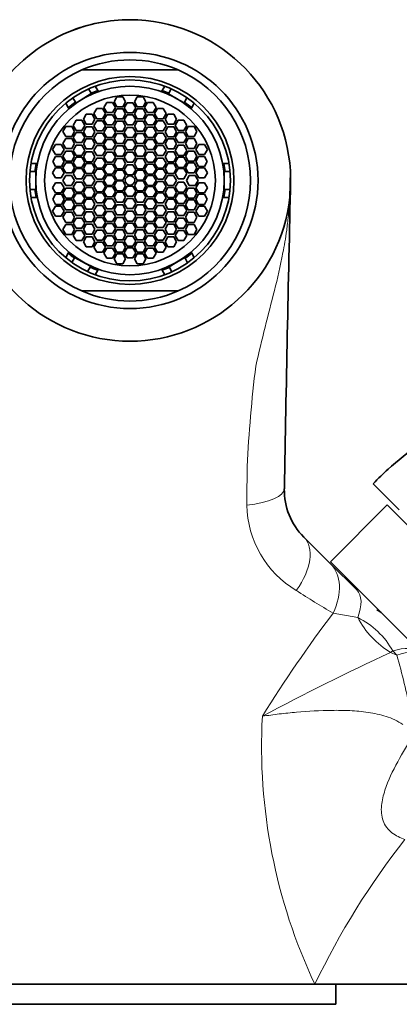
# Model space of a CAD drawing. Units: millimetres. Extents: x -313 to 1562, y 15 to 1387.
# Drawn here: x 595 to 632, y 901 to 999 of the extents above; entities that cross this region are included whole.
import ezdxf

# ---------------------------------------------------------------- set-up
doc = ezdxf.new("R2010")
doc.units = ezdxf.units.MM
doc.layers.add('DV1_Défaut', color=7, linetype='Continuous')
doc.layers.add('Défaut', color=7, linetype='Continuous')

# ---------------------------------------------------------------- blocks, each defined once
blk = doc.blocks.new('SE')
at = {"layer": 'DV1_Défaut', "color": 7, "lineweight": 35}
for p, q in [((600.74, 993.779), (610.331, 993.779)), ((601.665, 991.454), (601.398, 991.883)), ((602.081, 992.163), (602.335, 991.723)), ((608.737, 991.723), (608.991, 992.163)), ((609.639, 991.898), (609.389, 991.462)), ((599.832, 990.993), (600.096, 990.568)), ((601.681, 991.429), (600.576, 990.741)), ((601.665, 991.454), (601.681, 991.429)), ((602.396, 991.618), (602.335, 991.723)), ((604.233, 991.091), (603.944, 990.591)), ((604.81, 991.091), (604.233, 991.091)), ((605.099, 990.591), (604.81, 991.091)), ((606.261, 991.091), (605.973, 990.591)), ((606.839, 991.091), (606.261, 991.091)), ((607.127, 990.591), (606.839, 991.091)), ((608.737, 991.723), (608.676, 991.618)), ((609.389, 991.462), (609.354, 991.402)), ((609.354, 991.402), (610.201, 990.917)), ((610.201, 990.917), (610.916, 990.507)), ((610.957, 990.58), (611.207, 991.015)), ((599.39, 990.023), (599.136, 990.463)), ((599.451, 989.918), (599.39, 990.023)), ((600.153, 990.477), (600.096, 990.568)), ((600.576, 990.741), (600.153, 990.477)), ((602.217, 989.926), (601.928, 989.426)), ((602.794, 989.926), (602.217, 989.926)), ((603.083, 989.426), (602.794, 989.926)), ((603.229, 990.53), (602.94, 990.03)), ((602.94, 990.03), (603.229, 989.53)), ((603.806, 990.53), (603.229, 990.53)), ((604.095, 990.03), (603.806, 990.53)), ((603.806, 989.53), (604.095, 990.03)), ((603.944, 990.591), (604.233, 990.091)), ((604.233, 989.915), (603.944, 989.415)), ((604.233, 990.091), (604.81, 990.091)), ((604.81, 989.915), (604.233, 989.915)), ((604.81, 990.091), (605.099, 990.591)), ((605.099, 989.415), (604.81, 989.915)), ((605.247, 990.495), (604.958, 989.995)), ((604.958, 989.995), (605.247, 989.495)), ((605.824, 990.495), (605.247, 990.495)), ((606.113, 989.995), (605.824, 990.495)), ((605.824, 989.495), (606.113, 989.995)), ((605.973, 990.591), (606.261, 990.091)), ((606.261, 989.915), (605.973, 989.415)), ((606.261, 990.091), (606.839, 990.091)), ((606.839, 989.915), (606.261, 989.915)), ((606.839, 990.091), (607.127, 990.591)), ((607.127, 989.415), (606.839, 989.915)), ((607.265, 990.53), (606.976, 990.03)), ((606.976, 990.03), (607.265, 989.53)), ((607.842, 990.53), (607.265, 990.53)), ((608.131, 990.03), (607.842, 990.53)), ((607.842, 989.53), (608.131, 990.03)), ((608.277, 989.926), (607.989, 989.426)), ((608.855, 989.926), (608.277, 989.926)), ((609.143, 989.426), (608.855, 989.926)), ((610.916, 990.507), (610.957, 990.58)), ((611.62, 989.918), (611.681, 990.023)), ((611.935, 990.463), (611.681, 990.023)), ((601.181, 989.38), (600.892, 988.88)), ((600.892, 988.88), (601.181, 988.38)), ((601.758, 989.38), (601.181, 989.38)), ((602.047, 988.88), (601.758, 989.38)), ((601.758, 988.38), (602.047, 988.88)), ((601.928, 989.426), (602.217, 988.926)), ((602.217, 988.926), (602.794, 988.926)), ((602.794, 988.926), (603.083, 989.426)), ((603.229, 989.302), (602.94, 988.802)), ((603.229, 989.53), (603.806, 989.53)), ((603.806, 989.302), (603.229, 989.302)), ((604.095, 988.802), (603.806, 989.302)), ((603.944, 989.415), (604.233, 988.915)), ((604.233, 988.915), (604.81, 988.915)), ((604.81, 988.915), (605.099, 989.415)), ((605.247, 989.309), (604.958, 988.809)), ((605.247, 989.495), (605.824, 989.495)), ((605.824, 989.309), (605.247, 989.309)), ((606.113, 988.809), (605.824, 989.309)), ((605.973, 989.415), (606.261, 988.915)), ((606.261, 988.915), (606.839, 988.915)), ((606.839, 988.915), (607.127, 989.415)), ((607.265, 989.302), (606.976, 988.802)), ((607.265, 989.53), (607.842, 989.53)), ((607.842, 989.302), (607.265, 989.302)), ((608.131, 988.802), (607.842, 989.302)), ((607.989, 989.426), (608.277, 988.926)), ((608.277, 988.926), (608.855, 988.926)), ((608.855, 988.926), (609.143, 989.426)), ((609.313, 989.38), (609.025, 988.88)), ((609.025, 988.88), (609.313, 988.38)), ((609.891, 989.38), (609.313, 989.38)), ((610.179, 988.88), (609.891, 989.38)), ((609.891, 988.38), (610.179, 988.88)), ((599.152, 988.156), (598.863, 987.656)), ((599.729, 988.156), (599.152, 988.156)), ((600.018, 987.656), (599.729, 988.156)), ((600.168, 988.762), (599.88, 988.262)), ((599.88, 988.262), (600.168, 987.762)), ((600.746, 988.762), (600.168, 988.762)), ((601.034, 988.262), (600.746, 988.762)), ((600.746, 987.762), (601.034, 988.262)), ((601.181, 988.118), (600.892, 987.618)), ((601.181, 988.38), (601.758, 988.38)), ((601.758, 988.118), (601.181, 988.118)), ((602.047, 987.618), (601.758, 988.118)), ((602.217, 988.717), (601.928, 988.217)), ((601.928, 988.217), (602.217, 987.717)), ((602.794, 988.717), (602.217, 988.717)), ((603.083, 988.217), (602.794, 988.717)), ((602.794, 987.717), (603.083, 988.217)), ((602.94, 988.802), (603.229, 988.302)), ((603.229, 988.066), (602.94, 987.566)), ((603.229, 988.302), (603.806, 988.302)), ((603.806, 988.066), (603.229, 988.066)), ((603.806, 988.302), (604.095, 988.802)), ((604.095, 987.566), (603.806, 988.066)), ((604.233, 988.681), (603.944, 988.181)), ((603.944, 988.181), (604.233, 987.681)), ((604.81, 988.681), (604.233, 988.681)), ((605.099, 988.181), (604.81, 988.681)), ((604.81, 987.681), (605.099, 988.181)), ((604.958, 988.809), (605.247, 988.309)), ((605.247, 988.046), (604.958, 987.546)), ((605.247, 988.309), (605.824, 988.309)), ((605.824, 988.046), (605.247, 988.046)), ((605.824, 988.309), (606.113, 988.809)), ((606.113, 987.546), (605.824, 988.046)), ((606.261, 988.681), (605.973, 988.181)), ((605.973, 988.181), (606.261, 987.681)), ((606.839, 988.681), (606.261, 988.681)), ((607.127, 988.181), (606.839, 988.681)), ((606.839, 987.681), (607.127, 988.181)), ((606.976, 988.802), (607.265, 988.302)), ((607.265, 988.066), (606.976, 987.566)), ((607.265, 988.302), (607.842, 988.302)), ((607.842, 988.066), (607.265, 988.066)), ((607.842, 988.302), (608.131, 988.802)), ((608.131, 987.566), (607.842, 988.066)), ((608.277, 988.717), (607.989, 988.217)), ((607.989, 988.217), (608.277, 987.717)), ((608.855, 988.717), (608.277, 988.717)), ((609.143, 988.217), (608.855, 988.717)), ((608.855, 987.717), (609.143, 988.217)), ((609.313, 988.118), (609.025, 987.618)), ((609.313, 988.38), (609.891, 988.38)), ((609.891, 988.118), (609.313, 988.118)), ((610.179, 987.618), (609.891, 988.118)), ((610.326, 988.762), (610.037, 988.262)), ((610.037, 988.262), (610.326, 987.762)), ((610.903, 988.762), (610.326, 988.762)), ((611.192, 988.262), (610.903, 988.762)), ((610.903, 987.762), (611.192, 988.262)), ((611.342, 988.156), (611.054, 987.656)), ((611.92, 988.156), (611.342, 988.156)), ((612.208, 987.656), (611.92, 988.156)), ((598.863, 987.656), (599.152, 987.156)), ((599.152, 986.949), (598.863, 986.449)), ((599.152, 987.156), (599.729, 987.156)), ((599.729, 986.949), (599.152, 986.949)), ((599.729, 987.156), (600.018, 987.656)), ((600.018, 986.449), (599.729, 986.949)), ((600.168, 987.544), (599.88, 987.044)), ((599.88, 987.044), (600.168, 986.544)), ((600.168, 987.762), (600.746, 987.762)), ((600.746, 987.544), (600.168, 987.544)), ((601.034, 987.044), (600.746, 987.544)), ((600.746, 986.544), (601.034, 987.044)), ((600.892, 987.618), (601.181, 987.118)), ((601.181, 986.911), (600.892, 986.411)), ((601.181, 987.118), (601.758, 987.118)), ((601.758, 986.911), (601.181, 986.911)), ((601.758, 987.118), (602.047, 987.618)), ((602.047, 986.411), (601.758, 986.911)), ((602.217, 987.472), (601.928, 986.972)), ((601.928, 986.972), (602.217, 986.472)), ((602.217, 987.717), (602.794, 987.717)), ((602.794, 987.472), (602.217, 987.472)), ((603.083, 986.972), (602.794, 987.472)), ((602.794, 986.472), (603.083, 986.972)), ((602.94, 987.566), (603.229, 987.066)), ((603.229, 986.86), (602.94, 986.36)), ((603.229, 987.066), (603.806, 987.066)), ((603.806, 986.86), (603.229, 986.86)), ((603.806, 987.066), (604.095, 987.566)), ((604.095, 986.36), (603.806, 986.86)), ((604.233, 987.459), (603.944, 986.959)), ((603.944, 986.959), (604.233, 986.459)), ((604.233, 987.681), (604.81, 987.681)), ((604.81, 987.459), (604.233, 987.459)), ((605.099, 986.959), (604.81, 987.459)), ((604.81, 986.459), (605.099, 986.959)), ((604.958, 987.546), (605.247, 987.046)), ((605.247, 987.046), (605.824, 987.046)), ((605.824, 987.046), (606.113, 987.546)), ((606.261, 987.459), (605.973, 986.959)), ((605.973, 986.959), (606.261, 986.459)), ((606.261, 987.681), (606.839, 987.681)), ((606.839, 987.459), (606.261, 987.459)), ((607.127, 986.959), (606.839, 987.459)), ((606.839, 986.459), (607.127, 986.959)), ((606.976, 987.566), (607.265, 987.066)), ((607.265, 986.86), (606.976, 986.36)), ((607.265, 987.066), (607.842, 987.066)), ((607.842, 986.86), (607.265, 986.86)), ((607.842, 987.066), (608.131, 987.566)), ((608.131, 986.36), (607.842, 986.86)), ((608.277, 987.472), (607.989, 986.972)), ((607.989, 986.972), (608.277, 986.472)), ((608.277, 987.717), (608.855, 987.717)), ((608.855, 987.472), (608.277, 987.472)), ((609.143, 986.972), (608.855, 987.472)), ((608.855, 986.472), (609.143, 986.972)), ((609.025, 987.618), (609.313, 987.118)), ((609.313, 986.911), (609.025, 986.411)), ((609.313, 987.118), (609.891, 987.118)), ((609.891, 986.911), (609.313, 986.911)), ((609.891, 987.118), (610.179, 987.618)), ((610.179, 986.411), (609.891, 986.911)), ((610.326, 987.544), (610.037, 987.044)), ((610.037, 987.044), (610.326, 986.544)), ((610.326, 987.762), (610.903, 987.762)), ((610.903, 987.544), (610.326, 987.544)), ((611.192, 987.044), (610.903, 987.544)), ((610.903, 986.544), (611.192, 987.044)), ((611.054, 987.656), (611.342, 987.156)), ((611.342, 986.949), (611.054, 986.449)), ((611.342, 987.156), (611.92, 987.156)), ((611.92, 986.949), (611.342, 986.949)), ((611.92, 987.156), (612.208, 987.656)), ((612.208, 986.449), (611.92, 986.949)), ((598.117, 986.348), (597.828, 985.848)), ((598.694, 986.348), (598.117, 986.348)), ((598.983, 985.848), (598.694, 986.348)), ((598.863, 986.449), (599.152, 985.949)), ((599.152, 985.949), (599.729, 985.949)), ((599.729, 985.949), (600.018, 986.449)), ((600.168, 986.275), (599.88, 985.775)), ((600.168, 986.544), (600.746, 986.544)), ((600.746, 986.275), (600.168, 986.275)), ((601.034, 985.775), (600.746, 986.275)), ((600.892, 986.411), (601.181, 985.911)), ((601.181, 985.911), (601.758, 985.911)), ((601.758, 985.911), (602.047, 986.411)), ((602.217, 986.257), (601.928, 985.757)), ((602.217, 986.472), (602.794, 986.472)), ((602.794, 986.257), (602.217, 986.257)), ((603.083, 985.757), (602.794, 986.257)), ((602.94, 986.36), (603.229, 985.86)), ((603.806, 985.86), (604.095, 986.36)), ((604.233, 986.209), (603.944, 985.709)), ((604.233, 986.459), (604.81, 986.459)), ((604.81, 986.209), (604.233, 986.209)), ((605.099, 985.709), (604.81, 986.209)), ((605.247, 986.826), (604.958, 986.326)), ((604.958, 986.326), (605.247, 985.826)), ((605.824, 986.826), (605.247, 986.826)), ((606.113, 986.326), (605.824, 986.826)), ((605.824, 985.826), (606.113, 986.326)), ((606.261, 986.209), (605.973, 985.709)), ((606.261, 986.459), (606.839, 986.459)), ((606.839, 986.209), (606.261, 986.209)), ((607.127, 985.709), (606.839, 986.209)), ((606.976, 986.36), (607.265, 985.86)), ((607.842, 985.86), (608.131, 986.36)), ((608.277, 986.257), (607.989, 985.757)), ((608.277, 986.472), (608.855, 986.472)), ((608.855, 986.257), (608.277, 986.257)), ((609.143, 985.757), (608.855, 986.257)), ((609.025, 986.411), (609.313, 985.911)), ((609.313, 985.911), (609.891, 985.911)), ((609.891, 985.911), (610.179, 986.411)), ((610.326, 986.275), (610.037, 985.775)), ((610.326, 986.544), (610.903, 986.544)), ((610.903, 986.275), (610.326, 986.275)), ((611.192, 985.775), (610.903, 986.275)), ((611.054, 986.449), (611.342, 985.949)), ((611.342, 985.949), (611.92, 985.949)), ((611.92, 985.949), (612.208, 986.449)), ((612.377, 986.348), (612.089, 985.848)), ((612.955, 986.348), (612.377, 986.348)), ((613.243, 985.848), (612.955, 986.348)), ((597.828, 985.848), (598.117, 985.348)), ((598.125, 985.157), (597.837, 984.657)), ((598.117, 985.348), (598.694, 985.348)), ((598.703, 985.157), (598.125, 985.157)), ((598.694, 985.348), (598.983, 985.848)), ((598.991, 984.657), (598.703, 985.157)), ((599.152, 985.709), (598.863, 985.209)), ((598.863, 985.209), (599.152, 984.709)), ((599.729, 985.709), (599.152, 985.709)), ((600.018, 985.209), (599.729, 985.709)), ((599.729, 984.709), (600.018, 985.209)), ((599.88, 985.775), (600.168, 985.275)), ((600.168, 985.081), (599.88, 984.581)), ((600.168, 985.275), (600.746, 985.275)), ((600.746, 985.081), (600.168, 985.081)), ((600.746, 985.275), (601.034, 985.775)), ((601.034, 984.581), (600.746, 985.081)), ((601.181, 985.639), (600.892, 985.139)), ((600.892, 985.139), (601.181, 984.639)), ((601.758, 985.639), (601.181, 985.639)), ((602.047, 985.139), (601.758, 985.639)), ((601.758, 984.639), (602.047, 985.139)), ((601.928, 985.757), (602.217, 985.257)), ((602.217, 985.001), (601.928, 984.501)), ((602.217, 985.257), (602.794, 985.257)), ((602.794, 985.001), (602.217, 985.001)), ((602.794, 985.257), (603.083, 985.757)), ((603.083, 984.501), (602.794, 985.001)), ((603.229, 985.593), (602.94, 985.093)), ((602.94, 985.093), (603.229, 984.593)), ((603.229, 985.86), (603.806, 985.86)), ((603.806, 985.593), (603.229, 985.593)), ((604.095, 985.093), (603.806, 985.593)), ((603.806, 984.593), (604.095, 985.093)), ((603.944, 985.709), (604.233, 985.209)), ((604.233, 984.951), (603.944, 984.451)), ((604.233, 985.209), (604.81, 985.209)), ((604.81, 984.951), (604.233, 984.951)), ((604.81, 985.209), (605.099, 985.709)), ((605.099, 984.451), (604.81, 984.951)), ((605.247, 985.584), (604.958, 985.084)), ((604.958, 985.084), (605.247, 984.584)), ((605.247, 985.826), (605.824, 985.826)), ((605.824, 985.584), (605.247, 985.584)), ((606.113, 985.084), (605.824, 985.584)), ((605.824, 984.584), (606.113, 985.084)), ((605.973, 985.709), (606.261, 985.209)), ((606.261, 984.951), (605.973, 984.451)), ((606.261, 985.209), (606.839, 985.209)), ((606.839, 984.951), (606.261, 984.951)), ((606.839, 985.209), (607.127, 985.709)), ((607.127, 984.451), (606.839, 984.951)), ((607.265, 985.593), (606.976, 985.093)), ((606.976, 985.093), (607.265, 984.593)), ((607.265, 985.86), (607.842, 985.86)), ((607.842, 985.593), (607.265, 985.593)), ((608.131, 985.093), (607.842, 985.593)), ((607.842, 984.593), (608.131, 985.093)), ((607.989, 985.757), (608.277, 985.257)), ((608.277, 985.001), (607.989, 984.501)), ((608.277, 985.257), (608.855, 985.257)), ((608.855, 985.001), (608.277, 985.001)), ((608.855, 985.257), (609.143, 985.757)), ((609.143, 984.501), (608.855, 985.001)), ((609.313, 985.639), (609.025, 985.139)), ((609.025, 985.139), (609.313, 984.639)), ((609.891, 985.639), (609.313, 985.639)), ((610.179, 985.139), (609.891, 985.639)), ((609.891, 984.639), (610.179, 985.139)), ((610.037, 985.775), (610.326, 985.275)), ((610.326, 985.081), (610.037, 984.581)), ((610.326, 985.275), (610.903, 985.275)), ((610.903, 985.081), (610.326, 985.081)), ((610.903, 985.275), (611.192, 985.775)), ((611.192, 984.581), (610.903, 985.081)), ((611.342, 985.709), (611.054, 985.209)), ((611.054, 985.209), (611.342, 984.709)), ((611.92, 985.709), (611.342, 985.709)), ((612.208, 985.209), (611.92, 985.709)), ((611.92, 984.709), (612.208, 985.209)), ((612.369, 985.157), (612.08, 984.657)), ((612.089, 985.848), (612.377, 985.348)), ((612.946, 985.157), (612.369, 985.157)), ((612.377, 985.348), (612.955, 985.348)), ((613.235, 984.657), (612.946, 985.157)), ((612.955, 985.348), (613.243, 985.848)), ((595.681, 984.479), (596.189, 984.479)), ((596.189, 984.479), (596.311, 984.479)), ((598.111, 984.027), (597.822, 983.527)), ((597.837, 984.657), (598.125, 984.157)), ((598.688, 984.027), (598.111, 984.027)), ((598.125, 984.157), (598.703, 984.157)), ((598.977, 983.527), (598.688, 984.027)), ((598.703, 984.157), (598.991, 984.657)), ((599.152, 984.535), (598.863, 984.035)), ((598.863, 984.035), (599.152, 983.535)), ((599.152, 984.709), (599.729, 984.709)), ((599.729, 984.535), (599.152, 984.535)), ((600.018, 984.035), (599.729, 984.535)), ((599.729, 983.535), (600.018, 984.035)), ((599.88, 984.581), (600.168, 984.081)), ((600.168, 983.954), (599.88, 983.454)), ((600.168, 984.081), (600.746, 984.081)), ((600.746, 983.954), (600.168, 983.954)), ((600.746, 984.081), (601.034, 984.581)), ((601.034, 983.454), (600.746, 983.954)), ((601.181, 984.481), (600.892, 983.981)), ((600.892, 983.981), (601.181, 983.481)), ((601.181, 984.639), (601.758, 984.639)), ((601.758, 984.481), (601.181, 984.481)), ((602.047, 983.981), (601.758, 984.481)), ((601.758, 983.481), (602.047, 983.981)), ((601.928, 984.501), (602.217, 984.001)), ((602.217, 984.001), (602.794, 984.001)), ((602.794, 984.001), (603.083, 984.501)), ((603.229, 984.397), (602.94, 983.897)), ((603.229, 984.593), (603.806, 984.593)), ((603.806, 984.397), (603.229, 984.397)), ((604.095, 983.897), (603.806, 984.397)), ((603.944, 984.451), (604.233, 983.951)), ((604.233, 983.951), (604.81, 983.951)), ((604.81, 983.951), (605.099, 984.451)), ((605.247, 984.343), (604.958, 983.843)), ((605.247, 984.584), (605.824, 984.584)), ((605.824, 984.343), (605.247, 984.343)), ((606.113, 983.843), (605.824, 984.343)), ((605.973, 984.451), (606.261, 983.951)), ((606.261, 983.951), (606.839, 983.951)), ((606.839, 983.951), (607.127, 984.451)), ((607.265, 984.397), (606.976, 983.897)), ((607.265, 984.593), (607.842, 984.593)), ((607.842, 984.397), (607.265, 984.397)), ((608.131, 983.897), (607.842, 984.397)), ((607.989, 984.501), (608.277, 984.001)), ((608.277, 984.001), (608.855, 984.001)), ((608.855, 984.001), (609.143, 984.501)), ((609.313, 984.481), (609.025, 983.981)), ((609.025, 983.981), (609.313, 983.481)), ((609.313, 984.639), (609.891, 984.639)), ((609.891, 984.481), (609.313, 984.481)), ((610.179, 983.981), (609.891, 984.481)), ((609.891, 983.481), (610.179, 983.981)), ((610.037, 984.581), (610.326, 984.081)), ((610.326, 983.954), (610.037, 983.454)), ((610.326, 984.081), (610.903, 984.081)), ((610.903, 983.954), (610.326, 983.954)), ((610.903, 984.081), (611.192, 984.581)), ((611.192, 983.454), (610.903, 983.954)), ((611.342, 984.535), (611.054, 984.035)), ((611.054, 984.035), (611.342, 983.535)), ((611.342, 984.709), (611.92, 984.709)), ((611.92, 984.535), (611.342, 984.535)), ((612.208, 984.035), (611.92, 984.535)), ((611.92, 983.535), (612.208, 984.035)), ((612.08, 984.657), (612.369, 984.157)), ((612.383, 984.027), (612.095, 983.527)), ((612.369, 984.157), (612.946, 984.157)), ((612.961, 984.027), (612.383, 984.027)), ((612.946, 984.157), (613.235, 984.657)), ((613.249, 983.527), (612.961, 984.027)), ((614.882, 984.479), (614.76, 984.479)), ((614.882, 984.479), (615.39, 984.479)), ((596.078, 983.679), (595.576, 983.679)), ((596.078, 983.679), (596.156, 983.679)), ((596.156, 983.679), (596.156, 982.779)), ((597.822, 983.527), (598.111, 983.027)), ((598.111, 983.027), (598.688, 983.027)), ((598.688, 983.027), (598.977, 983.527)), ((599.147, 983.279), (598.858, 982.779)), ((599.724, 983.279), (599.147, 983.279)), ((599.152, 983.535), (599.729, 983.535)), ((600.013, 982.779), (599.724, 983.279)), ((599.88, 983.454), (600.168, 982.954)), ((600.168, 982.954), (600.746, 982.954)), ((600.746, 982.954), (601.034, 983.454)), ((601.17, 983.279), (600.882, 982.779)), ((601.748, 983.279), (601.17, 983.279)), ((601.181, 983.481), (601.758, 983.481)), ((602.036, 982.779), (601.748, 983.279)), ((602.217, 983.897), (601.928, 983.397)), ((601.928, 983.397), (602.217, 982.897)), ((602.794, 983.897), (602.217, 983.897)), ((603.083, 983.397), (602.794, 983.897)), ((602.794, 982.897), (603.083, 983.397)), ((603.214, 983.279), (602.925, 982.779)), ((602.94, 983.897), (603.229, 983.397)), ((603.792, 983.279), (603.214, 983.279)), ((603.229, 983.397), (603.806, 983.397)), ((604.08, 982.779), (603.792, 983.279)), ((603.806, 983.397), (604.095, 983.897)), ((604.233, 983.815), (603.944, 983.315)), ((603.944, 983.315), (604.233, 982.815)), ((604.81, 983.815), (604.233, 983.815)), ((605.099, 983.315), (604.81, 983.815)), ((604.81, 982.815), (605.099, 983.315)), ((604.958, 983.843), (605.247, 983.343)), ((605.247, 983.343), (605.824, 983.343)), ((605.824, 983.343), (606.113, 983.843)), ((606.261, 983.815), (605.973, 983.315)), ((605.973, 983.315), (606.261, 982.815)), ((606.839, 983.815), (606.261, 983.815)), ((607.127, 983.315), (606.839, 983.815)), ((606.839, 982.815), (607.127, 983.315)), ((606.976, 983.897), (607.265, 983.397)), ((607.28, 983.279), (606.991, 982.779)), ((607.265, 983.397), (607.842, 983.397)), ((607.857, 983.279), (607.28, 983.279)), ((607.842, 983.397), (608.131, 983.897)), ((608.146, 982.779), (607.857, 983.279)), ((608.277, 983.897), (607.989, 983.397)), ((607.989, 983.397), (608.277, 982.897)), ((608.855, 983.897), (608.277, 983.897)), ((609.143, 983.397), (608.855, 983.897)), ((608.855, 982.897), (609.143, 983.397)), ((609.306, 983.279), (609.017, 982.779)), ((609.883, 983.279), (609.306, 983.279)), ((609.313, 983.481), (609.891, 983.481)), ((610.172, 982.779), (609.883, 983.279)), ((610.037, 983.454), (610.326, 982.954)), ((610.326, 982.954), (610.903, 982.954)), ((610.903, 982.954), (611.192, 983.454)), ((611.443, 983.279), (611.155, 982.779)), ((611.342, 983.535), (611.92, 983.535)), ((612.021, 983.279), (611.443, 983.279)), ((612.309, 982.779), (612.021, 983.279)), ((612.095, 983.527), (612.383, 983.027)), ((612.383, 983.027), (612.961, 983.027)), ((612.961, 983.027), (613.249, 983.527)), ((614.916, 983.679), (614.916, 982.779)), ((614.993, 983.679), (614.916, 983.679)), ((615.495, 983.679), (614.993, 983.679)), ((621.445, 981.084), (621.506, 983.75)), ((596.156, 982.779), (596.156, 981.879)), ((598.111, 982.531), (597.822, 982.031)), ((597.822, 982.031), (598.111, 981.531)), ((598.688, 982.531), (598.111, 982.531)), ((598.977, 982.031), (598.688, 982.531)), ((598.688, 981.531), (598.977, 982.031)), ((598.858, 982.779), (599.147, 982.279)), ((599.152, 982.023), (598.863, 981.523)), ((599.147, 982.279), (599.724, 982.279)), ((599.729, 982.023), (599.152, 982.023)), ((599.724, 982.279), (600.013, 982.779)), ((600.018, 981.523), (599.729, 982.023)), ((600.168, 982.604), (599.88, 982.104)), ((599.88, 982.104), (600.168, 981.604)), ((600.746, 982.604), (600.168, 982.604)), ((601.034, 982.104), (600.746, 982.604)), ((600.746, 981.604), (601.034, 982.104)), ((600.882, 982.779), (601.17, 982.279)), ((601.181, 982.077), (600.892, 981.577)), ((601.17, 982.279), (601.748, 982.279)), ((601.758, 982.077), (601.181, 982.077)), ((601.748, 982.279), (602.036, 982.779)), ((602.047, 981.577), (601.758, 982.077)), ((602.217, 982.66), (601.928, 982.16)), ((601.928, 982.16), (602.217, 981.66)), ((602.217, 982.897), (602.794, 982.897)), ((602.794, 982.66), (602.217, 982.66)), ((603.083, 982.16), (602.794, 982.66)), ((602.794, 981.66), (603.083, 982.16)), ((602.925, 982.779), (603.214, 982.279)), ((603.229, 982.16), (602.94, 981.66)), ((603.214, 982.279), (603.792, 982.279)), ((603.806, 982.16), (603.229, 982.16)), ((603.792, 982.279), (604.08, 982.779)), ((604.095, 981.66), (603.806, 982.16)), ((604.233, 982.743), (603.944, 982.243)), ((603.944, 982.243), (604.233, 981.743)), ((604.233, 982.815), (604.81, 982.815)), ((604.81, 982.743), (604.233, 982.743)), ((605.099, 982.243), (604.81, 982.743)), ((604.81, 981.743), (605.099, 982.243)), ((605.247, 982.215), (604.958, 981.715)), ((605.824, 982.215), (605.247, 982.215)), ((606.113, 981.715), (605.824, 982.215)), ((606.261, 982.743), (605.973, 982.243)), ((605.973, 982.243), (606.261, 981.743)), ((606.261, 982.815), (606.839, 982.815)), ((606.839, 982.743), (606.261, 982.743)), ((607.127, 982.243), (606.839, 982.743)), ((606.839, 981.743), (607.127, 982.243)), ((607.265, 982.16), (606.976, 981.66)), ((606.991, 982.779), (607.28, 982.279)), ((607.842, 982.16), (607.265, 982.16)), ((607.28, 982.279), (607.857, 982.279)), ((608.131, 981.66), (607.842, 982.16)), ((607.857, 982.279), (608.146, 982.779)), ((608.277, 982.66), (607.989, 982.16)), ((607.989, 982.16), (608.277, 981.66)), ((608.277, 982.897), (608.855, 982.897)), ((608.855, 982.66), (608.277, 982.66)), ((609.143, 982.16), (608.855, 982.66)), ((608.855, 981.66), (609.143, 982.16)), ((609.017, 982.779), (609.306, 982.279)), ((609.313, 982.077), (609.025, 981.577)), ((609.306, 982.279), (609.883, 982.279)), ((609.891, 982.077), (609.313, 982.077)), ((609.883, 982.279), (610.172, 982.779)), ((610.179, 981.577), (609.891, 982.077)), ((610.326, 982.604), (610.037, 982.104)), ((610.037, 982.104), (610.326, 981.604)), ((610.903, 982.604), (610.326, 982.604)), ((611.192, 982.104), (610.903, 982.604)), ((610.903, 981.604), (611.192, 982.104)), ((611.342, 982.023), (611.054, 981.523)), ((611.155, 982.779), (611.443, 982.279)), ((611.92, 982.023), (611.342, 982.023)), ((611.443, 982.279), (612.021, 982.279)), ((612.208, 981.523), (611.92, 982.023)), ((612.021, 982.279), (612.309, 982.779)), ((612.383, 982.531), (612.095, 982.031)), ((612.095, 982.031), (612.383, 981.531)), ((612.961, 982.531), (612.383, 982.531)), ((613.249, 982.031), (612.961, 982.531)), ((612.961, 981.531), (613.249, 982.031)), ((614.916, 982.779), (614.916, 981.879)), ((595.576, 981.879), (596.078, 981.879)), ((596.189, 981.079), (595.681, 981.079)), ((596.156, 981.879), (596.078, 981.879)), ((596.189, 981.079), (596.311, 981.079)), ((598.125, 981.4), (597.837, 980.9)), ((598.111, 981.531), (598.688, 981.531)), ((598.703, 981.4), (598.125, 981.4)), ((598.991, 980.9), (598.703, 981.4)), ((598.863, 981.523), (599.152, 981.023)), ((599.152, 981.023), (599.729, 981.023)), ((599.729, 981.023), (600.018, 981.523)), ((600.168, 981.476), (599.88, 980.976)), ((600.168, 981.604), (600.746, 981.604)), ((600.746, 981.476), (600.168, 981.476)), ((601.034, 980.976), (600.746, 981.476)), ((600.892, 981.577), (601.181, 981.077)), ((601.181, 981.077), (601.758, 981.077)), ((601.758, 981.077), (602.047, 981.577)), ((602.217, 981.557), (601.928, 981.057)), ((601.928, 981.057), (602.217, 980.557)), ((602.217, 981.66), (602.794, 981.66)), ((602.794, 981.557), (602.217, 981.557)), ((603.083, 981.057), (602.794, 981.557)), ((602.794, 980.557), (603.083, 981.057)), ((602.94, 981.66), (603.229, 981.16)), ((603.229, 981.16), (603.806, 981.16)), ((603.806, 981.16), (604.095, 981.66)), ((604.233, 981.607), (603.944, 981.107)), ((603.944, 981.107), (604.233, 980.607)), ((604.233, 981.743), (604.81, 981.743)), ((604.81, 981.607), (604.233, 981.607)), ((605.099, 981.107), (604.81, 981.607)), ((604.81, 980.607), (605.099, 981.107)), ((604.958, 981.715), (605.247, 981.215)), ((605.247, 981.215), (605.824, 981.215)), ((605.824, 981.215), (606.113, 981.715)), ((606.261, 981.607), (605.973, 981.107)), ((605.973, 981.107), (606.261, 980.607)), ((606.261, 981.743), (606.839, 981.743)), ((606.839, 981.607), (606.261, 981.607)), ((607.127, 981.107), (606.839, 981.607)), ((606.839, 980.607), (607.127, 981.107)), ((606.976, 981.66), (607.265, 981.16)), ((607.265, 981.16), (607.842, 981.16)), ((607.842, 981.16), (608.131, 981.66)), ((608.277, 981.557), (607.989, 981.057)), ((607.989, 981.057), (608.277, 980.557)), ((608.277, 981.66), (608.855, 981.66)), ((608.855, 981.557), (608.277, 981.557)), ((609.143, 981.057), (608.855, 981.557)), ((608.855, 980.557), (609.143, 981.057)), ((609.025, 981.577), (609.313, 981.077)), ((609.313, 981.077), (609.891, 981.077)), ((609.891, 981.077), (610.179, 981.577)), ((610.326, 981.476), (610.037, 980.976)), ((610.326, 981.604), (610.903, 981.604)), ((610.903, 981.476), (610.326, 981.476)), ((611.192, 980.976), (610.903, 981.476)), ((611.054, 981.523), (611.342, 981.023)), ((611.342, 981.023), (611.92, 981.023)), ((611.92, 981.023), (612.208, 981.523)), ((612.369, 981.4), (612.08, 980.9)), ((612.946, 981.4), (612.369, 981.4)), ((612.383, 981.531), (612.961, 981.531)), ((613.235, 980.9), (612.946, 981.4)), ((614.882, 981.079), (614.76, 981.079)), ((615.39, 981.079), (614.882, 981.079)), ((614.916, 981.879), (614.993, 981.879)), ((614.993, 981.879), (615.495, 981.879)), ((598.117, 980.21), (597.828, 979.71)), ((597.837, 980.9), (598.125, 980.4)), ((598.694, 980.21), (598.117, 980.21)), ((598.125, 980.4), (598.703, 980.4)), ((598.983, 979.71), (598.694, 980.21)), ((598.703, 980.4), (598.991, 980.9)), ((599.152, 980.849), (598.863, 980.349)), ((598.863, 980.349), (599.152, 979.849)), ((599.729, 980.849), (599.152, 980.849)), ((600.018, 980.349), (599.729, 980.849)), ((599.729, 979.849), (600.018, 980.349)), ((599.88, 980.976), (600.168, 980.476)), ((600.168, 980.283), (599.88, 979.783)), ((600.168, 980.476), (600.746, 980.476)), ((600.746, 980.283), (600.168, 980.283)), ((600.746, 980.476), (601.034, 980.976)), ((601.034, 979.783), (600.746, 980.283)), ((601.181, 980.919), (600.892, 980.419)), ((600.892, 980.419), (601.181, 979.919)), ((601.758, 980.919), (601.181, 980.919)), ((602.047, 980.419), (601.758, 980.919)), ((601.758, 979.919), (602.047, 980.419)), ((602.217, 980.301), (601.928, 979.801)), ((602.217, 980.557), (602.794, 980.557)), ((602.794, 980.301), (602.217, 980.301)), ((603.083, 979.801), (602.794, 980.301)), ((603.229, 980.964), (602.94, 980.464)), ((602.94, 980.464), (603.229, 979.964)), ((603.806, 980.964), (603.229, 980.964)), ((604.095, 980.464), (603.806, 980.964)), ((603.806, 979.964), (604.095, 980.464)), ((604.233, 980.348), (603.944, 979.848)), ((604.233, 980.607), (604.81, 980.607)), ((604.81, 980.348), (604.233, 980.348)), ((605.099, 979.848), (604.81, 980.348)), ((605.247, 980.974), (604.958, 980.474)), ((604.958, 980.474), (605.247, 979.974)), ((605.824, 980.974), (605.247, 980.974)), ((606.113, 980.474), (605.824, 980.974)), ((605.824, 979.974), (606.113, 980.474)), ((606.261, 980.348), (605.973, 979.848)), ((606.261, 980.607), (606.839, 980.607)), ((606.839, 980.348), (606.261, 980.348)), ((607.127, 979.848), (606.839, 980.348)), ((607.265, 980.964), (606.976, 980.464)), ((606.976, 980.464), (607.265, 979.964)), ((607.842, 980.964), (607.265, 980.964)), ((608.131, 980.464), (607.842, 980.964)), ((607.842, 979.964), (608.131, 980.464)), ((608.277, 980.301), (607.989, 979.801)), ((608.277, 980.557), (608.855, 980.557)), ((608.855, 980.301), (608.277, 980.301)), ((609.143, 979.801), (608.855, 980.301)), ((609.313, 980.919), (609.025, 980.419)), ((609.025, 980.419), (609.313, 979.919)), ((609.891, 980.919), (609.313, 980.919)), ((610.179, 980.419), (609.891, 980.919)), ((609.891, 979.919), (610.179, 980.419)), ((610.037, 980.976), (610.326, 980.476)), ((610.326, 980.283), (610.037, 979.783)), ((610.326, 980.476), (610.903, 980.476)), ((610.903, 980.283), (610.326, 980.283)), ((610.903, 980.476), (611.192, 980.976)), ((611.192, 979.783), (610.903, 980.283)), ((611.342, 980.849), (611.054, 980.349)), ((611.054, 980.349), (611.342, 979.849)), ((611.92, 980.849), (611.342, 980.849)), ((612.208, 980.349), (611.92, 980.849)), ((611.92, 979.849), (612.208, 980.349)), ((612.08, 980.9), (612.369, 980.4)), ((612.377, 980.21), (612.089, 979.71)), ((612.369, 980.4), (612.946, 980.4)), ((612.955, 980.21), (612.377, 980.21)), ((612.946, 980.4), (613.235, 980.9)), ((613.243, 979.71), (612.955, 980.21)), ((597.828, 979.71), (598.117, 979.21)), ((598.117, 979.21), (598.694, 979.21)), ((598.694, 979.21), (598.983, 979.71)), ((599.152, 979.609), (598.863, 979.109)), ((598.863, 979.109), (599.152, 978.609)), ((599.152, 979.849), (599.729, 979.849)), ((599.729, 979.609), (599.152, 979.609)), ((600.018, 979.109), (599.729, 979.609)), ((599.729, 978.609), (600.018, 979.109)), ((599.88, 979.783), (600.168, 979.283)), ((600.168, 979.283), (600.746, 979.283)), ((600.746, 979.283), (601.034, 979.783)), ((601.181, 979.647), (600.892, 979.147)), ((600.892, 979.147), (601.181, 978.647)), ((601.181, 979.919), (601.758, 979.919)), ((601.758, 979.647), (601.181, 979.647)), ((602.047, 979.147), (601.758, 979.647)), ((601.758, 978.647), (602.047, 979.147)), ((601.928, 979.801), (602.217, 979.301)), ((602.217, 979.086), (601.928, 978.586)), ((602.217, 979.301), (602.794, 979.301)), ((602.794, 979.086), (602.217, 979.086)), ((602.794, 979.301), (603.083, 979.801)), ((603.083, 978.586), (602.794, 979.086)), ((603.229, 979.697), (602.94, 979.197)), ((602.94, 979.197), (603.229, 978.697)), ((603.229, 979.964), (603.806, 979.964)), ((603.806, 979.697), (603.229, 979.697)), ((604.095, 979.197), (603.806, 979.697)), ((603.806, 978.697), (604.095, 979.197)), ((603.944, 979.848), (604.233, 979.348)), ((604.233, 979.099), (603.944, 978.599)), ((604.233, 979.348), (604.81, 979.348)), ((604.81, 979.099), (604.233, 979.099)), ((604.81, 979.348), (605.099, 979.848)), ((605.099, 978.599), (604.81, 979.099)), ((605.247, 979.732), (604.958, 979.232)), ((604.958, 979.232), (605.247, 978.732)), ((605.247, 979.974), (605.824, 979.974)), ((605.824, 979.732), (605.247, 979.732)), ((606.113, 979.232), (605.824, 979.732)), ((605.824, 978.732), (606.113, 979.232)), ((605.973, 979.848), (606.261, 979.348)), ((606.261, 979.099), (605.973, 978.599)), ((606.261, 979.348), (606.839, 979.348)), ((606.839, 979.099), (606.261, 979.099)), ((606.839, 979.348), (607.127, 979.848)), ((607.127, 978.599), (606.839, 979.099)), ((607.265, 979.697), (606.976, 979.197)), ((606.976, 979.197), (607.265, 978.697)), ((607.265, 979.964), (607.842, 979.964)), ((607.842, 979.697), (607.265, 979.697)), ((608.131, 979.197), (607.842, 979.697)), ((607.842, 978.697), (608.131, 979.197)), ((607.989, 979.801), (608.277, 979.301)), ((608.277, 979.086), (607.989, 978.586)), ((608.277, 979.301), (608.855, 979.301)), ((608.855, 979.086), (608.277, 979.086)), ((608.855, 979.301), (609.143, 979.801)), ((609.143, 978.586), (608.855, 979.086)), ((609.313, 979.647), (609.025, 979.147)), ((609.025, 979.147), (609.313, 978.647)), ((609.313, 979.919), (609.891, 979.919)), ((609.891, 979.647), (609.313, 979.647)), ((610.179, 979.147), (609.891, 979.647)), ((609.891, 978.647), (610.179, 979.147)), ((610.037, 979.783), (610.326, 979.283)), ((610.326, 979.283), (610.903, 979.283)), ((610.903, 979.283), (611.192, 979.783)), ((611.342, 979.609), (611.054, 979.109)), ((611.054, 979.109), (611.342, 978.609)), ((611.342, 979.849), (611.92, 979.849)), ((611.92, 979.609), (611.342, 979.609)), ((612.208, 979.109), (611.92, 979.609)), ((611.92, 978.609), (612.208, 979.109)), ((612.089, 979.71), (612.377, 979.21)), ((612.377, 979.21), (612.955, 979.21)), ((612.955, 979.21), (613.243, 979.71)), ((599.152, 978.402), (598.863, 977.902)), ((599.152, 978.609), (599.729, 978.609)), ((599.729, 978.402), (599.152, 978.402)), ((600.018, 977.902), (599.729, 978.402)), ((600.168, 979.014), (599.88, 978.514)), ((599.88, 978.514), (600.168, 978.014)), ((600.746, 979.014), (600.168, 979.014)), ((601.034, 978.514), (600.746, 979.014)), ((600.746, 978.014), (601.034, 978.514)), ((601.181, 978.44), (600.892, 977.94)), ((601.181, 978.647), (601.758, 978.647)), ((601.758, 978.44), (601.181, 978.44)), ((602.047, 977.94), (601.758, 978.44)), ((601.928, 978.586), (602.217, 978.086)), ((602.217, 978.086), (602.794, 978.086)), ((602.794, 978.086), (603.083, 978.586)), ((603.229, 978.492), (602.94, 977.992)), ((603.229, 978.697), (603.806, 978.697)), ((603.806, 978.492), (603.229, 978.492)), ((604.095, 977.992), (603.806, 978.492)), ((603.944, 978.599), (604.233, 978.099)), ((604.233, 978.099), (604.81, 978.099)), ((604.81, 978.099), (605.099, 978.599)), ((605.247, 978.512), (604.958, 978.012)), ((605.247, 978.732), (605.824, 978.732)), ((605.824, 978.512), (605.247, 978.512)), ((606.113, 978.012), (605.824, 978.512)), ((605.973, 978.599), (606.261, 978.099)), ((606.261, 978.099), (606.839, 978.099)), ((606.839, 978.099), (607.127, 978.599)), ((607.265, 978.492), (606.976, 977.992)), ((607.265, 978.697), (607.842, 978.697)), ((607.842, 978.492), (607.265, 978.492)), ((608.131, 977.992), (607.842, 978.492)), ((607.989, 978.586), (608.277, 978.086)), ((608.277, 978.086), (608.855, 978.086)), ((608.855, 978.086), (609.143, 978.586)), ((609.313, 978.44), (609.025, 977.94)), ((609.313, 978.647), (609.891, 978.647)), ((609.891, 978.44), (609.313, 978.44)), ((610.179, 977.94), (609.891, 978.44)), ((610.326, 979.014), (610.037, 978.514)), ((610.037, 978.514), (610.326, 978.014)), ((610.903, 979.014), (610.326, 979.014)), ((611.192, 978.514), (610.903, 979.014)), ((610.903, 978.014), (611.192, 978.514)), ((611.342, 978.402), (611.054, 977.902)), ((611.342, 978.609), (611.92, 978.609)), ((611.92, 978.402), (611.342, 978.402)), ((612.208, 977.902), (611.92, 978.402)), ((598.863, 977.902), (599.152, 977.402)), ((599.152, 977.402), (599.729, 977.402)), ((599.729, 977.402), (600.018, 977.902)), ((600.168, 977.796), (599.88, 977.296)), ((599.88, 977.296), (600.168, 976.796)), ((600.168, 978.014), (600.746, 978.014)), ((600.746, 977.796), (600.168, 977.796)), ((601.034, 977.296), (600.746, 977.796)), ((600.746, 976.796), (601.034, 977.296)), ((600.892, 977.94), (601.181, 977.44)), ((601.181, 977.178), (600.892, 976.678)), ((601.181, 977.44), (601.758, 977.44)), ((601.758, 977.178), (601.181, 977.178)), ((601.758, 977.44), (602.047, 977.94)), ((602.047, 976.678), (601.758, 977.178)), ((602.217, 977.84), (601.928, 977.34)), ((601.928, 977.34), (602.217, 976.84)), ((602.794, 977.84), (602.217, 977.84)), ((603.083, 977.34), (602.794, 977.84)), ((602.794, 976.84), (603.083, 977.34)), ((602.94, 977.992), (603.229, 977.492)), ((603.229, 977.256), (602.94, 976.756)), ((603.229, 977.492), (603.806, 977.492)), ((603.806, 977.256), (603.229, 977.256)), ((603.806, 977.492), (604.095, 977.992)), ((604.095, 976.756), (603.806, 977.256)), ((604.233, 977.877), (603.944, 977.377)), ((603.944, 977.377), (604.233, 976.877)), ((604.81, 977.877), (604.233, 977.877)), ((605.099, 977.377), (604.81, 977.877)), ((604.81, 976.877), (605.099, 977.377)), ((604.958, 978.012), (605.247, 977.512)), ((605.247, 977.249), (604.958, 976.749)), ((605.247, 977.512), (605.824, 977.512)), ((605.824, 977.249), (605.247, 977.249)), ((605.824, 977.512), (606.113, 978.012)), ((606.113, 976.749), (605.824, 977.249)), ((606.261, 977.877), (605.973, 977.377)), ((605.973, 977.377), (606.261, 976.877)), ((606.839, 977.877), (606.261, 977.877)), ((607.127, 977.377), (606.839, 977.877)), ((606.839, 976.877), (607.127, 977.377)), ((606.976, 977.992), (607.265, 977.492)), ((607.265, 977.256), (606.976, 976.756)), ((607.265, 977.492), (607.842, 977.492)), ((607.842, 977.256), (607.265, 977.256)), ((607.842, 977.492), (608.131, 977.992)), ((608.131, 976.756), (607.842, 977.256)), ((608.277, 977.84), (607.989, 977.34)), ((607.989, 977.34), (608.277, 976.84)), ((608.855, 977.84), (608.277, 977.84)), ((609.143, 977.34), (608.855, 977.84)), ((608.855, 976.84), (609.143, 977.34)), ((609.025, 977.94), (609.313, 977.44)), ((609.313, 977.178), (609.025, 976.678)), ((609.313, 977.44), (609.891, 977.44)), ((609.891, 977.178), (609.313, 977.178)), ((609.891, 977.44), (610.179, 977.94)), ((610.179, 976.678), (609.891, 977.178)), ((610.326, 977.796), (610.037, 977.296)), ((610.037, 977.296), (610.326, 976.796)), ((610.326, 978.014), (610.903, 978.014)), ((610.903, 977.796), (610.326, 977.796)), ((611.192, 977.296), (610.903, 977.796)), ((610.903, 976.796), (611.192, 977.296)), ((611.054, 977.902), (611.342, 977.402)), ((611.342, 977.402), (611.92, 977.402)), ((611.92, 977.402), (612.208, 977.902)), ((600.168, 976.796), (600.746, 976.796)), ((600.892, 976.678), (601.181, 976.178)), ((601.181, 976.178), (601.758, 976.178)), ((601.758, 976.178), (602.047, 976.678)), ((602.217, 976.632), (601.928, 976.132)), ((601.928, 976.132), (602.217, 975.632)), ((602.217, 976.84), (602.794, 976.84)), ((602.794, 976.632), (602.217, 976.632)), ((603.083, 976.132), (602.794, 976.632)), ((602.794, 975.632), (603.083, 976.132)), ((602.94, 976.756), (603.229, 976.256)), ((603.229, 976.256), (603.806, 976.256)), ((603.806, 976.256), (604.095, 976.756)), ((604.233, 976.643), (603.944, 976.143)), ((603.944, 976.143), (604.233, 975.643)), ((604.233, 976.877), (604.81, 976.877)), ((604.81, 976.643), (604.233, 976.643)), ((605.099, 976.143), (604.81, 976.643)), ((604.81, 975.643), (605.099, 976.143)), ((604.958, 976.749), (605.247, 976.249)), ((605.247, 976.249), (605.824, 976.249)), ((605.824, 976.249), (606.113, 976.749)), ((606.261, 976.643), (605.973, 976.143)), ((605.973, 976.143), (606.261, 975.643)), ((606.261, 976.877), (606.839, 976.877)), ((606.839, 976.643), (606.261, 976.643)), ((607.127, 976.143), (606.839, 976.643)), ((606.839, 975.643), (607.127, 976.143)), ((606.976, 976.756), (607.265, 976.256)), ((607.265, 976.256), (607.842, 976.256)), ((607.842, 976.256), (608.131, 976.756)), ((608.277, 976.632), (607.989, 976.132)), ((607.989, 976.132), (608.277, 975.632)), ((608.277, 976.84), (608.855, 976.84)), ((608.855, 976.632), (608.277, 976.632)), ((609.143, 976.132), (608.855, 976.632)), ((608.855, 975.632), (609.143, 976.132)), ((609.025, 976.678), (609.313, 976.178)), ((609.313, 976.178), (609.891, 976.178)), ((609.891, 976.178), (610.179, 976.678)), ((610.326, 976.796), (610.903, 976.796)), ((599.136, 975.095), (599.39, 975.534)), ((599.451, 975.64), (599.39, 975.534)), ((602.217, 975.632), (602.794, 975.632)), ((603.229, 976.027), (602.94, 975.527)), ((602.94, 975.527), (603.229, 975.027)), ((603.806, 976.027), (603.229, 976.027)), ((604.095, 975.527), (603.806, 976.027)), ((603.806, 975.027), (604.095, 975.527)), ((604.233, 975.467), (603.944, 974.967)), ((604.233, 975.643), (604.81, 975.643)), ((604.81, 975.467), (604.233, 975.467)), ((605.099, 974.967), (604.81, 975.467)), ((605.247, 976.063), (604.958, 975.563)), ((604.958, 975.563), (605.247, 975.063)), ((605.824, 976.063), (605.247, 976.063)), ((606.113, 975.563), (605.824, 976.063)), ((605.824, 975.063), (606.113, 975.563)), ((606.261, 975.467), (605.973, 974.967)), ((606.261, 975.643), (606.839, 975.643)), ((606.839, 975.467), (606.261, 975.467)), ((607.127, 974.967), (606.839, 975.467)), ((607.265, 976.027), (606.976, 975.527)), ((606.976, 975.527), (607.265, 975.027)), ((607.842, 976.027), (607.265, 976.027)), ((608.131, 975.527), (607.842, 976.027)), ((607.842, 975.027), (608.131, 975.527)), ((608.277, 975.632), (608.855, 975.632)), ((611.62, 975.64), (611.681, 975.534)), ((611.681, 975.534), (611.935, 975.095)), ((599.997, 975.06), (599.759, 974.616)), ((600.016, 975.096), (599.997, 975.06)), ((601.099, 974.515), (600.016, 975.096)), ((601.602, 974.244), (601.099, 974.515)), ((601.317, 973.713), (601.553, 974.154)), ((601.553, 974.154), (601.602, 974.244)), ((603.229, 975.027), (603.806, 975.027)), ((603.944, 974.967), (604.233, 974.467)), ((604.233, 974.467), (604.81, 974.467)), ((604.81, 974.467), (605.099, 974.967)), ((605.247, 975.063), (605.824, 975.063)), ((605.973, 974.967), (606.261, 974.467)), ((606.261, 974.467), (606.839, 974.467)), ((606.839, 974.467), (607.127, 974.967)), ((607.265, 975.027), (607.842, 975.027)), ((610.208, 974.645), (609.426, 974.196)), ((609.426, 974.196), (609.465, 974.13)), ((609.465, 974.13), (609.715, 973.694)), ((610.99, 975.094), (610.208, 974.645)), ((611.028, 975.028), (610.99, 975.094)), ((611.278, 974.592), (611.028, 975.028)), ((602.335, 973.834), (602.081, 973.395)), ((602.335, 973.834), (602.396, 973.94)), ((608.676, 973.94), (608.737, 973.834)), ((608.991, 973.395), (608.737, 973.834)), ((610.331, 971.779), (600.74, 971.779)), ((629.737, 952.598), (632.327, 950.008)), ((631.152, 950.477), (625.495, 944.82)), ((631.152, 950.477), (639.696, 941.932)), ((622.851, 947.279), (625.506, 944.624)), ((625.495, 944.82), (650.951, 919.364)), ((625.506, 944.624), (628.112, 942.018)), ((587.125, 902.779), (605.536, 902.779)), ((605.536, 902.779), (623.946, 902.779)), ((634.036, 902.779), (623.946, 902.779)), ((626.036, 900.779), (626.036, 902.779)), ((585.036, 900.779), (626.036, 900.779))]:
    blk.add_line(p, q, dxfattribs=at)
at = {"layer": 'DV1_Défaut', "color": 7, "lineweight": 18}
for p, q in [((628.213, 939.264), (625.77, 939.717)), ((631.698, 935.946), (631.486, 935.795)), ((632.117, 935.527), (631.698, 935.946)), ((631.486, 935.795), (632.117, 935.527))]:
    blk.add_line(p, q, dxfattribs=at)
at = {"layer": 'DV1_Défaut', "color": 7, "lineweight": 35}
for radius in [12.75, 10.345, 10, 9.38, 8.5, 0.469]:
    blk.add_circle((605.536, 982.779), radius, dxfattribs=at)
for centre, radius, start, end in [((605.536, 982.779), 16, 90, 112.41025), ((605.536, 982.779), 16, 3.47905, 90), ((605.536, 982.779), 16, 103.83351, 112.41026), ((605.536, 982.779), 16, 112.41025, 180), ((605.536, 982.779), 12, 66.44354, 113.55646), ((605.536, 982.779), 12, 113.55646, 246.44354), ((605.536, 982.779), 12, 293.55646, 66.44354), ((605.536, 982.779), 9.5, 109.69155, 114.04587), ((605.536, 982.779), 9.5, 66.07272, 70.30845), ((605.536, 982.779), 9.5, 124.92804, 130.30845), ((605.536, 982.779), 9.5, 49.69155, 55.20002), ((605.536, 982.779), 9.5, 169.69155, 174.56383), ((605.536, 982.779), 9.5, 5.43617, 10.30845), ((605.375, 982.777), 16.161, 0.00713, 3.45161), ((7610.941, 824.22), 6991.204, 178.7004329, 178.9519403), ((605.536, 982.779), 16, 186.08252, 270), ((605.536, 982.779), 9.5, 185.43617, 190.30845), ((605.536, 982.779), 16, 270, 353.91748), ((605.536, 982.779), 9.5, 349.69155, 354.56383), ((605.536, 982.779), 9.5, 229.69155, 234.33843), ((605.536, 982.779), 9.5, 305.32019, 310.30845), ((605.536, 982.779), 9.5, 245.21738, 250.30845), ((605.536, 982.779), 9.5, 289.69155, 294.43087), ((605.536, 982.779), 12, 246.44354, 293.55646), ((627.547, 951.975), 6.642, 178.95194, 225), ((629.843, 939.057), 1, 45, 73.19421)]:
    blk.add_arc(centre, radius, start, end, dxfattribs=at)
at = {"layer": 'DV1_Défaut', "color": 7, "lineweight": 18}
for centre, radius, start, end in [((754.686, 947.58), 137.646, 173.02001, 177.19362), ((-205.73, 961.297), 822.965, 359.245623, 359.514191), ((627.329, 950.686), 10.168, 181.26042, 239.05811), ((665.534, 1008.743), 79.66, 236.96019, 240.05532), ((733.891, 857.899), 135.589, 142.88444, 148.14928), ((624.84, 932.23), 7.8, 28.44935, 64.38149), ((731.342, 718.834), 238.838, 114.71431, 118.13486), ((561.773, 915.705), 73.084, 11.19752, 15.73728), ((674.152, 926.467), 55.513, 176.91957, 205.2591), ((694.975, 868.596), 78.826, 141.93621, 154.30045)]:
    blk.add_arc(centre, radius, start, end, dxfattribs=at)
for centre, major_axis, ratio, start_param, end_param in [((614.908, 952.206), (5.999, -0.11), 0.306978, 5.103456, 6.283185), ((618.608, 943.036), (4.243, 4.243), 0.561265, 5.001703, 6.283185), ((621.263, 940.381), (4.243, 4.243), 0.683547, 5.18229, 6.283185), ((623.869, 937.775), (4.243, 4.243), 0.463132, 5.470149, 6.283185), ((633.28, 941.001), (4.582, -5.292), 0.74064, 4.422049, 5.117873), ((630.177, 931.467), (4.243, 4.243), 0.492971, 0, 0.785398), ((630.477, 931.168), (4.243, 4.243), 0.453158, 0, 0.785398)]:
    blk.add_ellipse(centre, major_axis=major_axis, ratio=ratio, start_param=start_param, end_param=end_param, dxfattribs=at)
for points, knots in [([(618.06, 964.307), (618.653, 966.991), (619.32, 969.409), (620.224, 973.038), (620.508, 974.235), (620.9, 976.273), (621.026, 976.997), (621.198, 978.266), (621.253, 978.722), (621.357, 979.768), (621.406, 980.364), (621.446, 981.083)], [0, 0, 0, 0, 0.5, 0.5, 0.75, 0.75, 0.875, 0.875, 0.9375, 0.9375, 1, 1, 1, 1]), ([(632.71, 928.625), (632.457, 928.803), (632.182, 928.96), (631.623, 929.227), (631.336, 929.339), (630.754, 929.529), (630.458, 929.607), (629.858, 929.74), (629.554, 929.794), (628.642, 929.927), (628.037, 929.977), (626.836, 930.036), (626.239, 930.043), (624.458, 930.023), (623.286, 929.954), (621.548, 929.801), (620.972, 929.741), (619.836, 929.607), (619.274, 929.532), (618.719, 929.45)], [0, 0, 0, 0, 0.0625, 0.0625, 0.125, 0.125, 0.1875, 0.1875, 0.25, 0.25, 0.375, 0.375, 0.5, 0.5, 0.75, 0.75, 0.875, 0.875, 1, 1, 1, 1]), ([(633.823, 927.576), (633.246, 926.712), (632.692, 925.829), (631.698, 924.006), (631.249, 923.068), (630.765, 921.583), (630.638, 921.074), (630.537, 920.048), (630.567, 919.521), (630.912, 918.569), (631.236, 918.159), (632.016, 917.558), (632.461, 917.353), (632.913, 917.195)], [0, 0, 0, 0, 0.25, 0.25, 0.5, 0.5, 0.625, 0.625, 0.75, 0.75, 0.875, 0.875, 1, 1, 1, 1])]:
    blk.add_open_spline(points, degree=3, knots=knots, dxfattribs=at)
at = {"layer": 'DV1_Défaut', "color": 7, "lineweight": 35}
blk.add_open_spline([(650.297, 969.35), (649.212, 968.44), (646.553, 966.21), (641.059, 961.839), (635.781, 957.656), (631.613, 954.456), (630.278, 953.133), (629.737, 952.598)], degree=3, knots=[0, 0, 0, 0, 0.145593, 0.420409, 0.772899, 0.921813, 1, 1, 1, 1], dxfattribs=at)

msp = doc.modelspace()

# ---------------------------------------------------------------- block references
at = {"layer": 'Défaut'}
msp.add_blockref('SE', (0, 0), dxfattribs=at)

doc.saveas('drawing.dxf')
